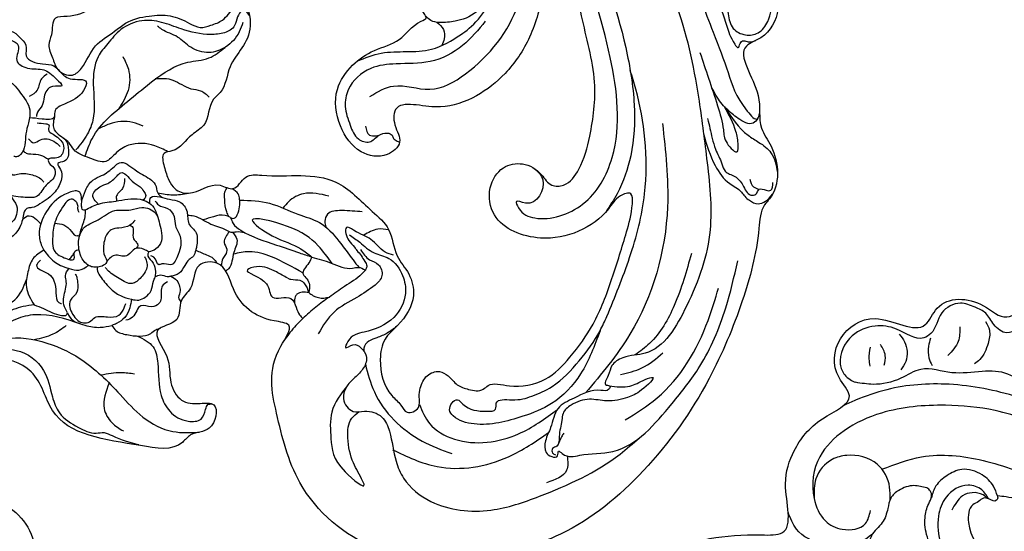
# Model space of a CAD drawing. Units: millimetres. Extents: x 2530 to 10090, y 2972 to 4754.
# Drawn here: x 3943 to 4178, y 4178 to 4300 of the extents above; entities that cross this region are included whole.
import ezdxf

# ---------------------------------------------------------------- set-up
doc = ezdxf.new("R2010")
doc.units = ezdxf.units.MM
doc.linetypes.add('ACAD_ISO03W100', pattern=[30, 12, -18])

# ---------------------------------------------------------------- blocks, each defined once
blk = doc.blocks.new('WC-99203')
at = {"color": 7}
for points in [[(-539.58, 254.7), (-539.62, 251.61), (-542.82, 250.99), (-556.9, 244.57), (-559.68, 238.06), (-550.75, 230.59), (-543.95, 228.74), (-542.8, 226.06), (-544.07, 223.85), (-546.52, 220.63), (-548.55, 212.07), (-546.36, 205.07), (-543.03, 200.81), (-542.43, 199.21), (-544.64, 197), (-546.84, 188.99), (-545.49, 182.24), (-542.99, 178.67), (-537.44, 181.15), (-530.8, 181.38), (-520.91, 185.7), (-516.43, 189.89), (-515.5, 187.05), (-511.39, 184.68), (-509.32, 185.87), (-506.59, 189.65), (-500.29, 187.88), (-496.67, 180.29), (-495.11, 171.8), (-499.21, 152.36), (-507.37, 142.04), (-520.94, 131.77), (-533.54, 131.77), (-538.14, 133.57), (-542.03, 131.88), (-543.26, 127.28), (-545.06, 126.8), (-549.55, 127.3), (-554.48, 126.45), (-558.34, 127.49), (-561.83, 125.82), (-563.4, 119.95), (-561.24, 117.79), (-558.66, 117.67), (-555.12, 113.58), (-551.4, 109.85), (-553.61, 107.56), (-556.75, 104.26), (-558.87, 98.72), (-558.01, 94.37), (-555.64, 89.66), (-555.49, 85.69), (-559.64, 83.22), (-565.46, 78.97), (-567.34, 70.33), (-565.08, 63.55), (-564.25, 58.24), (-567.13, 55.03), (-568.93, 49.52), (-568.75, 41.23), (-566.22, 36.76), (-565.4, 32.94), (-568.34, 26.43), (-567.69, 14.21), (-563.59, 8.86), (-561.79, 6.81), (-562.29, 0.61), (-557.78, -9.46), (-553.07, -10.71), (-550.1, -22.42), (-542.62, -28.42), (-533.83, -25.4), (-530.67, -21.52), (-523.24, -25.53), (-513.68, -29.09), (-505.47, -28.16), (-494.38, -24.68), (-492.08, -29.13), (-486.79, -40.41), (-476.76, -54.3), (-470.64, -62.32), (-465.02, -67.87), (-460.92, -69.65), (-458.8, -68.83), (-456.23, -71.4), (-447.9, -77.58), (-440.65, -79.56), (-437.43, -80.63), (-434.13, -81.51), (-422.54, -82.68), (-389.85, -77.32), (-358.29, -48.03), (-354.3, -44.88), (-348.44, -46.66), (-346.35, -51.59), (-345.62, -58.83), (-339.29, -53.64), (-340.04, -43.54), (-342.48, -38.48), (-350.58, -33.75), (-356.51, -32.73), (-353.56, -22.82), (-349.65, -15.2), (-345.05, -9.09), (-340.93, -7.79), (-338, -10.7), (-334.51, -12.86), (-332.74, -13.33), (-332.7, -15.95), (-332.33, -27.29), (-324.99, -40.18), (-315.57, -46.91), (-304.32, -47.58), (-304.13, -43.67), (-303.28, -39.29), (-300.09, -38.9), (-297.58, -42.14), (-280.59, -64.22), (-266.43, -72.1), (-248.47, -78.57), (-225.42, -82.11), (-196.53, -79.56), (-169.94, -70.33), (-155.87, -61.95), (-139.42, -45.92), (-129.96, -29.62), (-123.15, -17.29), (-119.48, -13.32), (-115.38, -20.79), (-113.03, -31.05), (-105.96, -48.6), (-91.81, -64.72), (-69.08, -77.88), (-43.32, -83.16), (-12.55, -81.23), (9.96, -71.81), (21.85, -62), (40.16, -37.59), (45.04, -18.99), (44.35, 6.26), (32.35, 27.95), (13.4, 38.45), (-9.82, 31.5), (-7.29, 9.11), (-2.9, 5.66), (-3.31, 4.03), (2.12, -1.34), (8.29, -15.04), (-7.2, -43.99), (-35.09, -54.1), (-56.01, -52.22), (-79.9, -42.79), (-82.9, -39.36), (-78.4, -36.87), (-65.07, -33.78), (-59.1, -29.41), (-56.68, -28.94), (-54.49, -29.71), (-46.92, -25.24), (-49.88, -19.34), (-59.24, -14.51), (-69.7, -14.1), (-72.94, -12.98), (-74.17, -9.65), (-81.65, -6.34), (-88.8, -3.37), (-95.1, 4.14), (-99.66, 18.77), (-96.05, 36.12), (-87.04, 43.29), (-79.63, 44.75), (-74.45, 46.91), (-74.55, 58.99), (-86.98, 65.95), (-98.72, 62.98), (-101.83, 60.81), (-103.61, 61.16), (-104.32, 63.11), (-103.86, 72.14), (-102.43, 87.21), (-99.41, 96.8), (-90.22, 97.46), (-82.1, 90.66), (-59.48, 90.39), (-50.36, 94.79), (-49.21, 97.09), (-45.65, 100.21), (-46.62, 105.78), (-49.8, 104.94), (-54.22, 104.1), (-58.1, 107.08), (-61.28, 112.55), (-65.56, 117.55), (-62.26, 121.67), (-62.83, 126.25), (-61.88, 129.79), (-61.88, 135.64), (-58.12, 137.7), (-52.22, 133.35), (-40.4, 129.73), (-36.75, 129.99), (-36.75, 124.63), (-31.91, 109.34), (-20.73, 95.85), (1.82, 87.77), (25.73, 94.83), (41.83, 106.79), (54.83, 128.06), (61.56, 154.24), (62.27, 174.45), (59.75, 192.02), (58.99, 197.78), (59.57, 199.55), (55.4, 211.41), (51.69, 214.64), (48.12, 221.65), (41.29, 231.64), (43.77, 234.73), (45.15, 242.51), (36.4, 254.29), (27.16, 268.35), (17.83, 272.36), (10.78, 281.72), (-0.33, 287.97), (-7.45, 294.69), (-17.74, 296.46), (-23.34, 301.99), (-31, 304.54), (-37.16, 305.27), (-41.05, 309.58), (-41.12, 312.46), (-38.72, 315.88), (-40.29, 318.35), (-44.87, 321.94), (-48.94, 327.89), (-49.36, 329.92), (-47.04, 331.78), (-39.15, 341.08), (-39.68, 354.85), (-41.81, 358.22), (-35.45, 362.65), (-29.11, 370.32), (-31.87, 372.66), (-39.95, 374.92), (-43.59, 376.6), (-43.32, 379.51), (-38.84, 383.91), (-36.3, 389.09), (-40.23, 394.56), (-46.21, 392.77), (-51.51, 390.77), (-54.9, 390.03), (-56.08, 400.02), (-56.97, 411.49), (-62.06, 419.65), (-69.48, 417.43), (-72.6, 411.21), (-75.12, 411.54), (-76.03, 415.69), (-77.6, 423.4), (-84.27, 422.39), (-92.87, 414.67), (-96.86, 410.02), (-101.7, 410.26), (-109.94, 409.63), (-118.95, 402.8), (-120.16, 400.21), (-123.28, 395.7), (-127.43, 390.89), (-133.31, 383.9), (-134.1, 375.75), (-133.53, 368.01), (-135.66, 365.88), (-137.47, 359.12), (-138.69, 349.88), (-134.21, 338.29), (-130.11, 333.3), (-119.71, 329.05), (-113.8, 323.27), (-117.01, 315.92), (-129.57, 308.11), (-139.58, 306.13), (-141.71, 306.2), (-142.75, 308.18), (-141.65, 310.69), (-142.91, 321.87), (-148.32, 329.23), (-152.08, 335.4), (-161.19, 325.43), (-157.24, 313.06), (-155.7, 307.43), (-165.71, 299.47), (-177.62, 295.39), (-187.26, 291.3), (-190.08, 290.08), (-193.1, 291.63), (-193.02, 294.08), (-195.45, 304.11), (-197.14, 306.88), (-197.35, 311.11), (-205.62, 309.06), (-213.04, 302.17), (-215.8, 298.24), (-218.95, 297.86), (-228.87, 282.29), (-235.69, 274), (-243.51, 270.28), (-256.79, 269.24), (-262.83, 262.28), (-264.65, 253.28), (-265.8, 245.27), (-270.71, 249.15), (-280.77, 254.03), (-283.02, 249.62), (-280.43, 239.93), (-279.73, 232.82), (-285.79, 225.67), (-290.13, 214.82), (-293.21, 211.96), (-295.13, 209.19), (-303.78, 216.35), (-303.34, 222.35), (-300.07, 225.79), (-303.19, 231.95), (-309.65, 229.33), (-312.84, 221.25), (-316.24, 223.76), (-324.11, 229.55), (-334.61, 226.88), (-332.21, 216.3), (-326.3, 212.59), (-319.81, 210.97), (-319.86, 208.35), (-322.31, 205.54), (-321.6, 202.28), (-323.76, 199.12), (-329.01, 199.93), (-351.79, 203.85), (-383.65, 202.83), (-390.88, 201.8), (-396.76, 202.41), (-393.53, 208.32), (-395.56, 210.06), (-393.08, 212.27), (-386.75, 223.6), (-386.03, 231.87), (-393.92, 237.38), (-412.24, 230.76), (-414.04, 229.07), (-417.29, 228.38), (-423.52, 213.72), (-443.03, 199.8), (-456.34, 201.41), (-470.24, 206.77), (-474.75, 211.77), (-474.71, 214.32), (-470.82, 214.66), (-465.81, 220.29), (-469.2, 225.98), (-475.3, 231.42), (-473.06, 238.41), (-466.13, 245.68), (-460.02, 262.46), (-482.49, 268.92), (-488.62, 262.84), (-493.53, 264.86), (-501.26, 266.67), (-508.48, 278.36), (-519.47, 279.69), (-524.12, 270.13), (-531.78, 272.77), (-539.49, 276.56), (-545.84, 271.72), (-543.98, 261.29), (-539.58, 254.7)], [(-123.68, 282.06), (-117.15, 281.15), (-96.71, 277.64), (-73.16, 270.82), (-53.62, 257.73), (-43.39, 244.18), (-41.41, 232.82), (-42.73, 227.91), (-45.83, 225.82), (-48.94, 226.78), (-54.56, 224.97), (-57.1, 218.61), (-53.56, 212.04), (-43.97, 211.94), (-41.46, 214.45), (-34.99, 214.45), (-34.74, 212.81), (-33.42, 211.18), (-32.57, 210.43), (-33.37, 209.22), (-36.7, 203.24), (-41.31, 198.64), (-44.88, 193.5), (-46.22, 186.81), (-42.4, 178.9), (-35.55, 174.95), (-29.51, 176.57), (-27.78, 180.37), (-30.32, 183.81), (-31.38, 187.75), (-27.32, 190.1), (-21.68, 191.77), (-14.66, 197.33), (-10.18, 204.8), (-7.86, 215), (-8.56, 226.37), (-10.91, 234.9), (-11.27, 236.23), (-10.26, 236.63), (-9.1, 237.38), (-7.64, 236.64), (1.94, 224.2), (10.51, 210.53), (14.09, 198.05), (14.51, 189.74), (12.46, 184.9), (9.84, 183.88), (6.66, 185.31), (1.51, 186.1), (-2.43, 183.57), (-3.65, 177.97), (-0.39, 172.31), (11.87, 171.11), (19.78, 175.9), (24.5, 183.43), (26.08, 187.38), (28.18, 188.74), (29.41, 186.63), (30.53, 179.86), (31.3, 168.19), (30.99, 156.42), (28.7, 147.05), (25.08, 140.02), (17.64, 135.46), (14.83, 134.82), (12.87, 133.69), (12.12, 132.47), (8.85, 131.15), (5.94, 131.24), (3.12, 132.4), (0.81, 132.62), (-1.53, 130.66), (-2.03, 127.29), (-1.53, 125.24), (-0.77, 122.81), (-2.9, 120.76), (-4.85, 121.79), (-7.74, 123.18), (-13.42, 130.26), (-14.09, 135.14), (-12.48, 139.33), (-11.53, 147.35), (-14.43, 151.76), (-18.57, 154.81), (-22.76, 159.98), (-27.94, 162.58), (-38.54, 165.99), (-55.7, 161.13), (-59.06, 159.37), (-60.89, 155.71), (-64.13, 155.31), (-70.48, 150.83), (-73.92, 150.68), (-75.96, 152.06), (-78.19, 154.7), (-79.34, 157.62), (-77.81, 158.86), (-74.73, 164.2), (-72.95, 167.32), (-72.98, 173.95), (-72.1, 175.99), (-72.07, 182.65), (-71.12, 193.48), (-74.64, 197.33), (-76.05, 196.12), (-77.78, 192.41), (-79.95, 190.23), (-82.13, 188.82), (-84.86, 188.82), (-89.82, 188.82), (-94.52, 186.98), (-99.14, 183.37), (-100.9, 180.6), (-103.88, 175.69), (-105.1, 169.53), (-106.52, 167.22), (-110.29, 167.22), (-112.44, 169.37), (-114.4, 171.91), (-114.67, 174.35), (-115.23, 178.44), (-112.75, 179.82), (-105.96, 189.65), (-105.96, 197.31), (-106.74, 202.65), (-112.24, 208.45), (-114.98, 212.28), (-120.3, 217.55), (-123.26, 221.35), (-122.9, 222.69), (-121.76, 225.74), (-123.1, 229.22), (-125.57, 228.18), (-126.93, 226.44), (-128.08, 223.46), (-130.51, 216.48), (-132.41, 210.88), (-136.1, 206.17), (-139.02, 199.49), (-141.42, 193.46), (-143.6, 190.66), (-151.47, 182.85), (-154.03, 177.66), (-154.66, 173.91), (-154.34, 170.47), (-155.65, 168.21), (-158.07, 167.95), (-163.51, 170.21), (-172.25, 170.5), (-178.53, 169.56), (-184.63, 169.68), (-189.61, 168.34), (-190.23, 165.43), (-186.6, 165.03), (-183.48, 163.25), (-182.55, 160.69), (-181.71, 158.91), (-182.88, 158.27), (-183.34, 156.92), (-186.51, 157.46), (-191.15, 158.63), (-198.32, 158.18), (-202.92, 155.6), (-208.47, 150.94), (-213.21, 146.65), (-218.09, 144.83), (-222.79, 145.06), (-225.97, 146.56), (-228.61, 150.58), (-233.02, 155.13), (-237.75, 157.51), (-242.1, 158.72), (-244.65, 162.59), (-245.33, 167.38), (-244.76, 171.97), (-241.59, 183.81), (-236.42, 192.4), (-230.51, 198.49), (-223.09, 203.76), (-210.24, 210.1), (-195.75, 210.89), (-185.03, 207.44), (-177.92, 204.3), (-175.67, 204.82), (-174.79, 206.17), (-172.74, 207.66), (-170.93, 206.61), (-168.14, 202.89), (-165.33, 200.9), (-164.26, 198.36), (-159.63, 195.14), (-156.81, 195.63), (-157.07, 197.47), (-157.07, 201.48), (-155.43, 207.58), (-156.66, 215.07), (-160.82, 222.29), (-173.2, 229.43), (-178.28, 232.36), (-189.26, 233.58), (-206.89, 231.74), (-215.96, 228.21), (-225.5, 222.24), (-228.6, 219.87), (-229.9, 219.36), (-231.32, 222.07), (-229.87, 224.75), (-225.61, 230.08), (-217.72, 237.97), (-207.79, 246.47), (-200.53, 251.67), (-192.19, 256.21), (-175.54, 262.22), (-168.21, 263.64), (-157.59, 261.46), (-152.38, 257.9), (-148.59, 255.68), (-144.74, 255.34), (-142.41, 257.46), (-142.35, 259.11), (-141.19, 258.8), (-138.92, 256.95), (-135.26, 252.87), (-131.38, 247.87), (-127.88, 242.47), (-123.83, 239.08), (-121.46, 235.76), (-115.75, 234.02), (-113.6, 237.06), (-115.32, 239.27), (-115.84, 243.23), (-114.28, 247.73), (-113.15, 254.25), (-113.6, 260.73), (-115.92, 267.87), (-121.31, 275.82), (-124.15, 278.97), (-124.83, 279.9), (-123.91, 280.21), (-123.42, 281.43), (-123.68, 282.06)], [(-37.49, 147.21), (-32.66, 147.52), (-27.44, 148.21), (-26.24, 148.9), (-24.43, 148.9)], [(-24.43, 148.9), (-24.89, 147.74), (-27.67, 143.45), (-30.13, 139.77)], [(-37.49, 147.21), (-37.66, 145.63), (-37.95, 142.6), (-36.69, 141.91), (-35.65, 140.82), (-35.12, 139.03)], [(-521.06, 20.13), (-521.59, 22.12), (-521.59, 33.3), (-516.03, 60.07), (-507.02, 77.92), (-488.36, 105.08), (-471.18, 122.3), (-456.51, 135.18), (-446.98, 141.15), (-442.82, 143.22), (-438.86, 141.01), (-431.79, 140.02), (-428.82, 142.08), (-428.19, 142.71), (-427.6, 142.02), (-427.07, 141.63), (-427.38, 140.45), (-427.12, 138.62), (-428.38, 136.85), (-436.08, 132.03), (-446.5, 124.84), (-456.44, 115.41), (-466.1, 104.2), (-473.36, 95.2), (-479.18, 86.4), (-482.16, 83.11), (-483.68, 79.27), (-484.33, 76.65), (-485.5, 75.5), (-490.06, 73.11), (-496.6, 63.01), (-499.63, 49.55), (-501.07, 40.96), (-504.19, 29.33), (-506.51, 23.18), (-512.65, 15.95), (-516.97, 15.39), (-518.18, 16.37), (-519.36, 17.17), (-519.64, 18.41), (-520.01, 20.31), (-520.22, 20.38), (-521.06, 20.13)], [(-35.12, 139.03), (-33.86, 138.69), (-31.27, 139.1), (-30.13, 139.77)], [(-516.75, 3.66), (-516.4, 4.7), (-515.35, 5.45), (-513.41, 5.45), (-509.96, 5.83), (-505.85, 8.03), (-501.67, 10.45), (-500.39, 10.11), (-498.9, 9.51), (-498.32, 6.94), (-498.34, 2.31), (-497.86, -1.22), (-498.49, -3.77), (-501.3, -4.57), (-505.2, -3.27), (-508.83, -3.27), (-511.4, -3.48), (-513.81, -2.38), (-516.17, 0.61), (-516.75, 3.66)]]:
    blk.add_spline(points, degree=3, dxfattribs=at)
at = {"color": 8}
for points in [[(-129.69, 301.05), (-128.47, 300.34), (-125.9, 300.34), (-122.72, 301.19), (-119.53, 300.34), (-115.29, 299.68), (-112.8, 299.68), (-109.9, 300.18), (-106.51, 301.63), (-101.79, 301.94), (-98.56, 300.68), (-95.33, 298.98), (-91.89, 298.56), (-88.36, 299.71), (-83.5, 300.31), (-79.8, 299.36), (-77.08, 297.74), (-74.56, 295.9), (-70.28, 295.85), (-65.55, 296.43), (-60.04, 295.89), (-55.64, 293.67), (-54.07, 292.34), (-51.74, 291.01), (-49.12, 290.97), (-43.53, 291.36), (-38.8, 289.58), (-35.38, 286.5), (-33.43, 284.81), (-31.86, 285.67), (-29.33, 285.67), (-23.04, 283.12), (-19.04, 279.86), (-18.51, 278.75), (-16.27, 278.63), (-9.77, 276.57), (-5.69, 274.48), (-0.8, 270.13), (0.96, 266.83), (4.81, 266.02), (12.63, 261.53), (16.22, 257.84), (17.55, 254.81), (21.06, 252.81), (24.91, 250.34), (29.69, 245.6), (32.37, 241.33), (34.41, 237.25), (36.81, 234.46), (40.1, 234.07), (42.73, 235.59), (43.92, 238.99), (42.9, 244.36), (40.58, 247.72), (39.21, 248.59)], [(-135.91, 299.42), (-103.81, 298.52), (-65.82, 293.92), (-32.29, 283.76), (8.59, 260.15), (22.92, 247.96), (35.18, 234.41), (38.49, 231.09), (39.59, 230.59), (39.65, 231.66), (40.19, 232.6), (41.33, 232.76), (42.88, 233.67)], [(-35.82, 269.63), (-37.25, 272.11), (-37.25, 276.49), (-39.32, 280.06), (-42.33, 283.07), (-42.25, 284.41), (-38.24, 284.98), (-32.13, 280.93), (-27.87, 278.46), (-14.74, 271.8), (-1.4, 263.25), (21.63, 243.63), (32.68, 231.88), (39.46, 224.16), (47.08, 217.19), (50.01, 216.4), (50.01, 217.74)], [(-237.82, 150.64), (-234.92, 148.65), (-234.23, 139.16), (-239.86, 134.56), (-246.36, 135.54), (-250.58, 142.85), (-247.97, 152.61), (-242.03, 156.04), (-233.56, 152.73), (-228.82, 146.26), (-228.82, 136.95), (-233.08, 132.69), (-244.53, 129.62), (-254.77, 135.53), (-262.81, 146.95), (-267.8, 163.1), (-266.55, 191), (-255.13, 214.93), (-244.19, 233.87), (-227.42, 250.65), (-204.22, 265.4), (-175.56, 274.54), (-159.72, 275.5), (-149.1, 273.66), (-142.63, 270.05), (-135, 264.82), (-131.17, 263.79), (-126.15, 264.71), (-125.09, 266.27), (-125.91, 268.06), (-127.32, 270.24), (-129.72, 273.18), (-131.74, 275.07), (-132.46, 275.88), (-126.52, 271.5), (-123.65, 267.12), (-121.26, 260.81), (-120.77, 253.47), (-122.83, 245.78), (-123.3, 240.79), (-122.19, 236.69)], [(-38.34, 188.04), (-33.99, 192.38), (-25.62, 194.77), (-18.98, 201.26), (-13.15, 221.35), (-18.65, 241.88), (-32.55, 263.13), (-35.82, 266.4)], [(4.51, 186.09), (7.37, 184.31), (5.5, 177.59), (3.34, 177.19), (4.33, 175.96), (8.86, 175.09), (18.36, 182.28), (20.91, 195.24), (11.91, 217.35), (-5.64, 240.06), (-14.65, 250.3), (-24.58, 261.12), (-31.34, 267.89)], [(-19.85, 267.86), (-3.17, 255.84), (21.57, 235.32), (34.98, 216.09), (42.07, 203.15), (48.98, 187.5), (50.29, 168.49), (45.11, 154.4), (40.54, 151.49), (38.75, 148.77), (38.8, 146.24), (39.22, 143.98), (40.11, 144), (40.11, 143.26), (38.46, 142.31), (33.14, 138.29), (30.44, 134.59), (30.44, 129.69), (30.44, 126.31), (31.54, 123.76), (33.18, 123.32), (34.43, 123.99), (34.21, 125.1), (35.24, 124.89), (39.31, 126.01), (46.38, 129.75), (55.42, 145.42), (58.44, 156.2), (59.19, 171.45), (57.82, 182.96)], [(-17.78, 257.37), (-4.86, 244.45), (14.5, 220.91), (21.31, 208.85), (24.92, 197.22), (25.13, 187.58), (24.2, 182.52)], [(31.48, 226.19), (35.6, 221.2), (39.98, 215.84), (43.35, 210.97), (45.33, 208.28), (48.36, 207.39), (48.01, 208.71), (46.28, 211.7), (41.65, 216.2)], [(-44.21, 194.83), (-39.54, 198.66), (-28.67, 203.87), (-23.45, 209.56), (-20.83, 214.62), (-19.22, 221.56), (-21.78, 216.21), (-25.83, 212.15), (-29.18, 210.51), (-31.31, 210.21), (-32.88, 210.82)], [(50.06, 216.51), (49.41, 215.03), (45.65, 214.79), (43.91, 215.29), (40.47, 216.83), (37.07, 219.43)], [(-19.09, 214.75), (-22.06, 207.39), (-27.92, 200.99), (-35.32, 197.54), (-40.58, 194.34), (-43.77, 187.66), (-43.01, 183.69), (-40.27, 179.91), (-37.28, 177.57), (-34.55, 177.87), (-33.04, 180.06), (-31.33, 181.36), (-30.07, 181.26), (-29.47, 180.69), (-28.41, 180.42), (-27.99, 180.29)], [(33.42, 159.31), (33.42, 174.44), (31.29, 189.92), (26.66, 202.13), (20.31, 212.52), (17.49, 216.17)], [(41.65, 216.2), (49.31, 211.88), (52.36, 211.23), (55.93, 209.94), (59.07, 206.13)], [(38.87, 212.13), (41.6, 208.11), (43.24, 205.97), (45.94, 203.27), (47.3, 201.91), (49.89, 201.55), (52.43, 200.32), (55.1, 198.78), (56.14, 199.38), (56.45, 200.83), (58.08, 201.16), (59.13, 201.58), (58.89, 203.48)], [(-29.79, 210.33), (-27.73, 209.27), (-26.75, 207.29), (-26.68, 205.6)], [(29.21, 207.15), (37.5, 189.02), (40.1, 157.35), (35.23, 140.42)], [(39.29, 208.35), (44.59, 202.29), (49.38, 199.53), (52.72, 198.64), (53.83, 197.98), (55.24, 197.5), (57.44, 197.45), (58.87, 198.64), (59.84, 200.83)], [(53.47, 202.19), (54.97, 200.84), (56.44, 200.82)], [(-72.13, 195.7), (-73.58, 196.34), (-74.14, 196.09), (-74.62, 192.22), (-76.26, 189.75), (-79.18, 188.16), (-86.21, 186.86), (-91.19, 186.64), (-95.71, 185.29), (-99.62, 181.52), (-101.36, 177.27), (-102.37, 173.51), (-101.11, 167.01), (-98.09, 158.89), (-98.09, 155.39), (-99.33, 150.79)], [(-73.04, 193.64), (-73.04, 191.19), (-74.79, 186.63), (-78.05, 183.96), (-82.55, 183.59), (-86.34, 184.75), (-90.52, 185.08), (-91.78, 185.45)], [(-96.74, 150.16), (-96.67, 154.68), (-91.56, 166.8), (-88.1, 172.8), (-81.86, 180.01), (-77.56, 182.76), (-74.88, 186.5)], [(-36.75, 180.99), (-35.13, 179.37), (-33.58, 179.78), (-33, 180.12)], [(46.84, 180.64), (47.5, 167.59), (45.25, 156.97), (43.04, 153.15)], [(-96.89, 175.67), (-94.56, 173.34), (-92.8, 168.56), (-93.31, 163.71)], [(-87.81, 173.56), (-83.68, 174.74), (-78.92, 174.36), (-76.62, 174.74), (-74.14, 174.08)], [(46.39, 137.81), (51.62, 145.45), (56.33, 167.14), (55.88, 175.21)], [(-137.2, 162.95), (-137.11, 164.48), (-138, 165.77), (-137.71, 168.5), (-135.24, 170.93), (-132.83, 171.92), (-130.8, 172.36), (-129.01, 173.2), (-126.48, 172.85), (-125.66, 171.67), (-123.97, 171.77), (-121.58, 171.12), (-119.51, 169.87), (-118.45, 167.51), (-114.14, 167.16), (-111.48, 167.65), (-109.76, 166.98)], [(-133.55, 168.4), (-129.47, 169.72), (-123.51, 169.79), (-121.13, 169.15), (-120.21, 165.74), (-117.14, 164.92), (-113.37, 165.93), (-109.7, 164.94), (-107.96, 163.94), (-109.99, 162.94), (-110.98, 159.92), (-110.67, 157.86), (-111.1, 155.94), (-111.02, 154.89)], [(-109.77, 166.98), (-106.71, 166.22), (-102.86, 166.88), (-102.71, 164.75), (-105.83, 160.05), (-107.3, 157.45), (-106.98, 156.24), (-109.47, 154.8), (-112.43, 154.01)], [(-112.26, 165.2), (-113.1, 163.75), (-113.1, 160.84), (-114.34, 158.68)], [(-123, 158.02), (-123.59, 159.04), (-123.13, 160.75), (-121.45, 160.75), (-118.84, 160.05), (-116.76, 158.85), (-113.05, 155.8), (-112.24, 152.78), (-111.84, 150.07), (-111.24, 145), (-111.78, 144.28), (-112.61, 144.01)], [(-86.33, 161.92), (-88.97, 161.86), (-94.12, 159.42), (-96.09, 157.46)], [(-38.9, 162.25), (-44.82, 160.59), (-47.41, 157.61), (-48.14, 155.64)], [(-30.13, 161.65), (-34.84, 160.12), (-37.69, 158.08), (-37.66, 156.29), (-36.99, 155.13)], [(-78.63, 158.31), (-82.06, 158.52), (-87.95, 156.39), (-90.22, 153.27), (-91.62, 150.85), (-95.52, 150.17), (-99.81, 150.71), (-101.45, 151.79), (-103.01, 152.36)], [(-22.68, 159.9), (-25.2, 159.09), (-27.78, 156.51)], [(33.13, 155.56), (32.5, 144.26), (28.58, 135.12), (23.27, 129.82), (13.04, 123.91), (7.7, 123.91), (6.39, 124.95), (7.25, 127.88), (8.86, 127.39), (14.9, 127.87), (16.57, 129.05), (16.22, 130.45), (19.44, 132.56), (23.54, 135.07), (27.22, 138.97), (31.07, 147.07), (33.13, 155.56), (33.42, 159.31)], [(-106.95, 156.34), (-106.56, 154.58), (-105.85, 153.43), (-102.33, 152.04), (-100.97, 150.14), (-100.86, 147.35), (-102.18, 146.2), (-101.07, 145.1), (-100.05, 143.13), (-100.33, 139.72), (-102.67, 135.67), (-104.18, 134.16), (-105.03, 133.69), (-105.47, 132.72), (-105.29, 131.13), (-105.47, 127.35), (-107.1, 124.53), (-112.15, 120.87), (-115.8, 120.87)], [(-59.48, 149.08), (-60.35, 149.95), (-61.89, 152.62), (-62.45, 154.2), (-62.38, 155.38)], [(-59, 149.04), (-58.44, 149.03), (-57.92, 152.16), (-58.56, 153.89), (-59.34, 154.95), (-61.11, 155.6)], [(-58.41, 153.71), (-51.52, 155.56), (-44.27, 155.56), (-38.76, 155.56), (-32.81, 153.1), (-28.05, 150.09), (-26.07, 148.95)], [(-19.4, 154.62), (-21.56, 154.62), (-25.83, 156.22), (-30.52, 156.76), (-32.3, 156.76), (-31.93, 155.39), (-30.62, 154.08), (-28.83, 153.04), (-28, 152.56), (-26.64, 151.76), (-25.27, 150.78), (-24.46, 149.96), (-24.38, 149.12), (-24.43, 148.9)], [(-31.09, 155.4), (-28.08, 154.6), (-23.97, 153.5), (-20.21, 153.5), (-15.64, 150.86), (-13.49, 147.14), (-13.98, 140.81), (-19.38, 134.95), (-22.21, 131.46), (-22.14, 129.89), (-20.77, 131.18), (-18.78, 131.17), (-16.84, 129.81), (-16.41, 126.91), (-17.52, 124.02), (-18.62, 120.98), (-18.25, 118.33), (-14.98, 116.33), (-12.46, 117.36), (-8.11, 117.51), (-5.19, 115), (-1.16, 108.91), (2, 105.75), (10.1, 102.92), (24.21, 106.14), (33.85, 113.41), (48.2, 129.73), (51.06, 134.93)], [(41.48, 147.56), (45.64, 150.83), (49.06, 156.03)], [(-110.29, 153.51), (-108.28, 154.05), (-107.5, 154.05), (-107.21, 152.98), (-105.76, 152.35)], [(-27.29, 153.04), (-24.36, 151.57), (-21.99, 151.22), (-20.25, 149.1), (-20.95, 146.37)], [(-105.76, 152.35), (-104.14, 151.91), (-102.83, 151.16), (-102, 148.81), (-102.59, 147.59), (-104.62, 146.27), (-104.14, 145.55), (-102.69, 144.95), (-101.84, 143.11), (-103.06, 140.02), (-104.23, 136.89), (-106.04, 136.04), (-108.16, 135.39), (-109.74, 134.92), (-108.23, 133.77), (-107.07, 131.8), (-107.08, 129.78), (-110.32, 126.42), (-112.36, 123.92), (-114.67, 123.5), (-116.9, 124.48), (-117.88, 126.66), (-118.76, 127.51)], [(-110.86, 149.2), (-109.33, 148.79), (-108.11, 150), (-105, 150.84), (-103.09, 150.26)], [(-93.62, 139.88), (-93.7, 142.61), (-92.91, 145.56), (-91.37, 147.3), (-89.3, 150.4), (-88.48, 151.71), (-84.49, 151.47), (-80.36, 150.68), (-78.63, 149.91), (-77.38, 148.29), (-76.1, 147.63)], [(-77.38, 148.29), (-73.83, 149.12), (-70.52, 150.82)], [(-32.41, 147.52), (-37, 150.24), (-45.54, 151.96), (-53.94, 150.28), (-48.12, 148.54), (-40.61, 148.08), (-37.49, 147.21)], [(-89.67, 140.65), (-90.25, 140.96), (-91.52, 141.86), (-90.78, 144.64), (-89.33, 146.08), (-87.9, 148.56), (-87.32, 149.57), (-84.1, 148.71), (-81.81, 148.09), (-80.61, 147.4), (-79.82, 146.61), (-79.82, 145.86), (-80.08, 145.4)], [(-86.03, 148.63), (-85.6, 146.25), (-86.26, 143.79), (-85.78, 142.96)], [(-59, 149.04), (-60.41, 149.05), (-62.9, 147.74), (-64.91, 146.14)], [(-59, 149.04), (-57.95, 147.94), (-55.66, 147.07), (-46.42, 146.84), (-40.61, 147.07), (-37.49, 147.21)], [(39.88, 144.05), (44.55, 145.74), (47.41, 148.56), (48.89, 149.68), (47.49, 145.92), (44.99, 143.03), (40.68, 140.46), (36.66, 139.35), (33.06, 136.46), (31.98, 133.92), (32.31, 132.27), (33.13, 128.4), (33.42, 126.05), (32.68, 125.19), (33.08, 124.18), (33.87, 124.03)], [(-110.99, 146.13), (-110.12, 145.82), (-109.03, 146.03), (-106.74, 146.61), (-104.61, 146.38)], [(-78.27, 145.26), (-78.49, 146.64), (-76.55, 147.53), (-74.16, 147.87), (-71.74, 148.14), (-69.22, 146.59), (-67.76, 144.06), (-65.36, 142.67), (-64.51, 141.2), (-64.09, 139.65), (-63.96, 138.72)], [(-77.2, 146.22), (-76.19, 145.63), (-73.85, 145.63), (-71.69, 144.39), (-70.56, 142.42), (-68.65, 140.51), (-67.52, 136.31), (-68.33, 133.32), (-70.35, 132.78), (-70.93, 132.34), (-72.69, 133.6), (-73.46, 133.6)], [(-68.84, 145.86), (-67.32, 146.23), (-62.86, 145.88), (-58.87, 145.88), (-57.36, 145.88), (-56.54, 146.35), (-54.55, 146.88)], [(-20.95, 146.37), (-23.99, 142.03), (-27.8, 136.83), (-29.45, 130.65)], [(-92.05, 138.26), (-89.63, 140.68), (-86, 142.83), (-80.76, 145.32), (-76.99, 144.67), (-75.96, 143.66), (-73.36, 140.13), (-72.41, 137.85), (-73, 135.52), (-74.29, 134.33)], [(-90.98, 131.16), (-90.91, 133.88), (-88.36, 137.11), (-85.44, 140.63), (-81.89, 142.18), (-79.66, 143.65), (-76.12, 143.51), (-75.4, 143)], [(-58.11, 145.79), (-58.42, 144.29), (-58.31, 142.94), (-57.14, 141.64), (-56.94, 140.31), (-57.21, 139.22), (-56.94, 137.5)], [(-57.31, 145.9), (-55.73, 144.72), (-55.28, 141.52), (-54.95, 139.39), (-55.06, 137.44), (-55.52, 136.65)], [(-38.13, 142.9), (-46.47, 143.77), (-51.92, 143), (-55.24, 141.09)], [(-472.49, 142.17), (-472.4, 140.67), (-471.74, 139.16), (-470.07, 137.84), (-467.6, 135.77), (-467.6, 134.89), (-468.56, 133.24), (-470.03, 130.7), (-470.57, 129.75), (-471.43, 128.26), (-475.67, 126.26), (-482.26, 125.42), (-484.54, 124.81), (-485.59, 123.77), (-485.59, 121.36), (-484.63, 120.4), (-484.63, 116.73), (-487.69, 114.97), (-492.54, 113.31), (-496.28, 111.57), (-502.05, 107.9), (-507.35, 102.84), (-514.01, 96.05), (-524.53, 79.75), (-531.41, 64.28), (-536.28, 49.62), (-540.29, 27.73), (-539.9, 12.23), (-536.82, 0.73), (-529.57, -12.89), (-522.43, -19.69), (-514.53, -22.89), (-504.74, -20.57), (-500.71, -16.13), (-500.28, -11.64), (-503.54, -6.94), (-506.87, -6.94)], [(-112.27, 140.4), (-111.27, 139.82), (-110.28, 140.39), (-107.25, 141.45), (-104.34, 141.21), (-103.7, 140.84)], [(-93.2, 138.66), (-95.13, 141.8), (-97.4, 140.49), (-100.43, 135.24), (-100.43, 129.4), (-98.86, 126.67), (-97.86, 125.68)], [(-94.91, 139.31), (-95.86, 139.52), (-97.36, 136.91), (-97.72, 132.39), (-96.69, 128.53), (-95.53, 126.52), (-92.67, 125.75), (-90.36, 126.37), (-90.82, 128.06), (-90.04, 128.84)], [(-94.91, 139.31), (-94.19, 138.65), (-93.77, 137.66), (-93.29, 137.18)], [(-80.05, 140.26), (-80.78, 138.65), (-83.05, 137.06), (-84.56, 136.01), (-85.2, 133.42), (-84.9, 131.79), (-83.74, 129.58), (-82.88, 128.64), (-83.2, 127.46), (-84.42, 126.51)], [(-41.06, 140.42), (-44.1, 140.82), (-48.97, 140.28), (-50.76, 138.81), (-45.32, 137.35), (-42.84, 134.87), (-38.59, 136.11), (-36.63, 134.65), (-35.22, 133.24), (-34.21, 132.74)], [(-41.06, 140.42), (-40.26, 140.42), (-38.15, 140.99), (-36.81, 140.63), (-35.12, 139.03)], [(-35.12, 139.03), (-37.59, 137.61), (-37.78, 136.9), (-37.39, 135.46)], [(-30.13, 139.77), (-32.28, 136.4), (-34.26, 132.62), (-35.88, 128.47), (-36.52, 126.09)], [(-12.6, 139.06), (-14.13, 136.73), (-16.05, 134.8), (-17.54, 133.31), (-18.06, 131.37), (-17.81, 130.7)], [(-93.2, 138.66), (-92.88, 138.13), (-92.05, 138.26)], [(-84.42, 126.51), (-85.55, 126.13), (-86.58, 126.14), (-89.06, 127.57), (-90.85, 130.69), (-91.3, 133.75), (-91.61, 137.07), (-92.05, 138.26)], [(-80.81, 138.61), (-80.17, 138.54), (-79.53, 137.58), (-78.8, 135.95), (-77.84, 135.4)], [(-63.96, 138.72), (-63.99, 137.22), (-64.64, 136.09), (-65.1, 134.4), (-65.7, 132.15), (-67.27, 130.81)], [(-63.96, 138.72), (-61.19, 138.64), (-59.36, 138.42), (-58.12, 137.7)], [(-74.29, 134.33), (-75.54, 134.47), (-77.67, 133.85), (-78.65, 131.82), (-79.91, 131.09), (-81.35, 130.78), (-82.3, 129.83), (-82.86, 128.52)], [(-77.84, 135.4), (-77.34, 134.95), (-77.42, 134.07)], [(-74.29, 134.33), (-74.29, 133.64), (-72.83, 132.48), (-71.32, 130.98), (-70.72, 129.28)], [(-0.81, 123.56), (3.03, 120.2), (9.99, 118.84), (23.83, 125.53), (30.37, 134.33)], [(-105.24, 130.86), (-104.05, 132.13), (-102.08, 131.89), (-100.8, 131.23)], [(-97.75, 132.61), (-95.53, 133.04), (-93.26, 132.2), (-91.65, 131.77), (-91.42, 132.01)], [(-74.85, 132.95), (-74.17, 132.27), (-73.45, 131.02), (-73.83, 127.99), (-75.28, 125.83), (-78.62, 125.86), (-82.01, 126.77), (-82.6, 127.11)], [(-70.72, 129.28), (-69.67, 130.2), (-68.08, 130.44), (-67.27, 130.81)], [(-67.27, 130.81), (-65.57, 130.33), (-64.47, 129.27), (-63.86, 127.99), (-63.54, 126.43), (-63.1, 126.12), (-62.78, 125.51)], [(33.86, 129.57), (33.66, 128.56), (33.58, 127.01)], [(-91.32, 125.8), (-91.04, 126.85), (-90.81, 127.72)], [(-74.07, 122.27), (-72.36, 122.74), (-71.2, 123.93), (-70.44, 125.92), (-70.71, 128.19), (-70.72, 129.28)], [(-67.56, 129.22), (-68.33, 127.88), (-67.58, 125.09), (-67.58, 123.68), (-68.95, 122.3), (-71.4, 121.65), (-72.28, 118.35), (-73.5, 117.13)], [(-16.32, 127.9), (-11.94, 122.48), (2.92, 115.64), (10.61, 115.37)], [(-2.93, 111.16), (8.46, 111.23), (23.54, 119.55), (30.42, 128.39)], [(-97.86, 125.68), (-99.52, 122.81), (-99.52, 119.51), (-98.56, 115.96), (-95.27, 112.66)], [(-97.86, 125.68), (-96.31, 124.78), (-92.82, 123.72), (-90.62, 123.81), (-88.32, 124.25), (-86.58, 126.14)], [(-84.42, 126.51), (-84.26, 125.94), (-83.13, 124.81), (-79.91, 122.95), (-76.85, 122.13), (-74.07, 122.27)], [(36.59, 124.75), (37.68, 121.55), (34.25, 117.04)], [(-97.74, 123.2), (-98.14, 121.69), (-94.75, 120.78), (-92.95, 119.74), (-91.48, 117.2), (-89.99, 115.29), (-89.27, 115.29)], [(-87.17, 113.74), (-88.69, 115.25), (-89.65, 118.86), (-90.11, 120.57), (-90.85, 121.85), (-90.61, 123.83)], [(-88.83, 123.14), (-88.2, 122.51), (-87.59, 121.45), (-86.84, 119.13), (-87.59, 116.82), (-87.14, 115.14), (-85.92, 113.92), (-84.17, 112.91), (-81.51, 113.62), (-80.64, 115.05), (-77.86, 116.28), (-75.53, 117.63), (-74.98, 119.69), (-74.98, 120.86)], [(-74.07, 122.27), (-73.72, 120.19), (-74.01, 117.63), (-75.29, 115.59), (-76.2, 114.76)], [(-18.49, 121.61), (-19.69, 114.35), (-17.62, 108.37), (-11.62, 102.17), (-6.3, 100.99), (-6.81, 101.53), (-10.49, 104.84), (-13.91, 109.99), (-14.71, 114.69), (-13.65, 116.77)], [(-509.83, 118.81), (-518.11, 108.95), (-521.39, 103.85), (-533.51, 80.23), (-540.48, 59.95), (-543.69, 41.5), (-544.87, 16.12), (-541.81, -0.25), (-535.23, -13.73), (-530.21, -19.76), (-528.02, -21.96)], [(-95.27, 112.66), (-97.6, 111.32), (-101.17, 107.95), (-103.56, 103.64), (-105.13, 99.67), (-107.23, 88.13), (-107.29, 97.48), (-106.72, 101.15), (-105.73, 103.66), (-102.66, 108.97), (-100.04, 112.11), (-99.2, 117.68)], [(-76.2, 114.76), (-74.84, 113.97), (-72.09, 113.97), (-69.03, 114.79), (-66.84, 116.28), (-66.01, 117.56), (-65.11, 118.36)], [(-517.09, -7.94), (-523.24, -0.16), (-527.73, 13.84), (-527.97, 29.25), (-526.17, 42.04), (-515.21, 73.04), (-502.88, 92.21), (-493.58, 106.19), (-485.16, 116.14)], [(-95.27, 112.66), (-92.92, 112.66), (-88.27, 112.66), (-87.17, 113.29), (-87.17, 113.74)], [(-87.17, 113.74), (-86.28, 112.96), (-82.24, 112.47), (-78.61, 113.34), (-76.2, 114.76)], [(-69.58, 114.58), (-65.16, 113.5), (-62.71, 110.25), (-59.17, 103.38), (-55.88, 100.58), (-50.96, 99.96), (-48.26, 101.52), (-48.06, 104.08), (-47.96, 105.34), (-47.07, 105.85)], [(-83.36, 112.37), (-94.2, 110.54), (-98.16, 107.79), (-101.15, 103.95), (-103.59, 99.45), (-104.55, 94.21), (-102.97, 96.73), (-100.11, 99.18), (-95.37, 100.95), (-87.54, 98.86), (-83.32, 93.7), (-80.37, 90.76), (-74.89, 89.12), (-70.47, 89.37), (-68.66, 90.19), (-66.64, 90.19), (-59.95, 90.46)], [(-86.34, 110.81), (-88.59, 107.69), (-92.26, 104.89)], [(-523.12, 108.66), (-522.74, 107.26), (-525.49, 102.49), (-528.91, 96.57), (-530.1, 92.12), (-532.83, 87.4), (-536.93, 80.29), (-539.04, 72.41), (-540.49, 67), (-542, 61.38), (-545.53, 55.25), (-546.35, 47.79), (-546.88, 42.56), (-549.32, 33.43), (-549.13, 24.15), (-548.31, 18.28), (-549.14, 11.97), (-547.54, 6.01), (-544.63, -0.65), (-542.7, -7.85), (-538.98, -11.58), (-535.26, -17.22), (-534.21, -21.29)], [(-546.33, 106.82), (-550.63, 105.38), (-554.58, 101.42), (-553.91, 95.42), (-552.15, 90.82), (-551.01, 86.55), (-553.22, 83.52), (-561.15, 79.22), (-564.75, 73.85), (-563.61, 68.2), (-561.22, 62.15), (-560.82, 57.31), (-563.22, 54.29), (-566.53, 51.36), (-568.03, 45.03), (-566.44, 40.9), (-563.06, 36.57), (-562.39, 32.82), (-563.29, 30.33), (-566.67, 25.94), (-568.09, 21.21), (-566.6, 15.52), (-563.03, 11.64), (-558.24, 8.13), (-558.98, 4.54), (-560.81, 1.78), (-561.23, -1.12), (-560.86, -4.73), (-557.11, -8.04), (-551.55, -8.7), (-550, -9.9), (-549.6, -16.73), (-548.42, -21.79), (-544.31, -26.05), (-536.91, -26.26), (-534.91, -24.36), (-534.35, -22.74), (-534.21, -21.29)], [(-102.85, 97.47), (-99.66, 101.77), (-90.46, 105.13), (-80.39, 104.59), (-68.42, 100.05), (-61.38, 96.96), (-53.46, 96.34), (-47.54, 98.44)], [(-66.96, 105.83), (-70.08, 104.99), (-74.31, 102.7)], [(-71.86, 101.67), (-70.76, 95.55), (-67.84, 93.07), (-64.55, 92.19)], [(-521.06, 20.13), (-522.9, 18.37), (-524.42, 14.91), (-523.9, 9.87), (-521.21, 7.1), (-518.02, 5.53), (-514.97, 5.52)], [(-519.64, 18.39), (-521.05, 16.14), (-520.94, 12.62), (-516.35, 8.76), (-511.49, 8.7), (-505.33, 11.56), (-503.65, 12.86), (-501.97, 15.65), (-501.37, 17.88)], [(-519.64, 18.39), (-520.07, 16.8), (-519.61, 14.2), (-518.06, 12.31), (-516.07, 11.5), (-513.95, 11.14)], [(-558.92, 2.47), (-557.34, 4.05), (-554.28, 4.89), (-549.96, 4.42), (-548.57, 3.62)], [(-555.53, -2.83), (-552.17, -1.93), (-548.15, -3.01)], [(-510.95, -3.51), (-513.76, -4.69), (-517.8, -9.43), (-517.13, -16.99), (-514.99, -19.86), (-509.29, -21.84), (-504.75, -20.58)], [(-501.78, -4.5), (-496.85, -8.46), (-495.2, -14.56), (-496.36, -21.85), (-499.46, -25.18)], [(-550.49, -8.41), (-548.54, -8.14), (-545.96, -7.04), (-544.54, -5.7)], [(-548.69, -15.71), (-547.43, -13.85), (-543.19, -11.91), (-540.85, -12.29)], [(-540.46, -16.37), (-542.75, -16.98), (-544.77, -19)], [(-543.32, -21.08), (-540.56, -20.34), (-539.08, -19.49)]]:
    blk.add_spline(points, degree=3, dxfattribs=at)

msp = doc.modelspace()

# ---------------------------------------------------------------- linework, layer by layer
at = {"color": 8, "linetype": 'ACAD_ISO03W100'}
msp.add_circle((3790.01, 3911.83), 667.47, dxfattribs=at)

# ---------------------------------------------------------------- block references
at = {"color": 1}
for p, rotation in [((3994.8, 4092.25), 338.9132234909042), ((3970.42, 3707.03), 248.9132234909042)]:
    msp.add_blockref('WC-99203', p, dxfattribs=dict(at, rotation=rotation))

doc.saveas('drawing.dxf')
